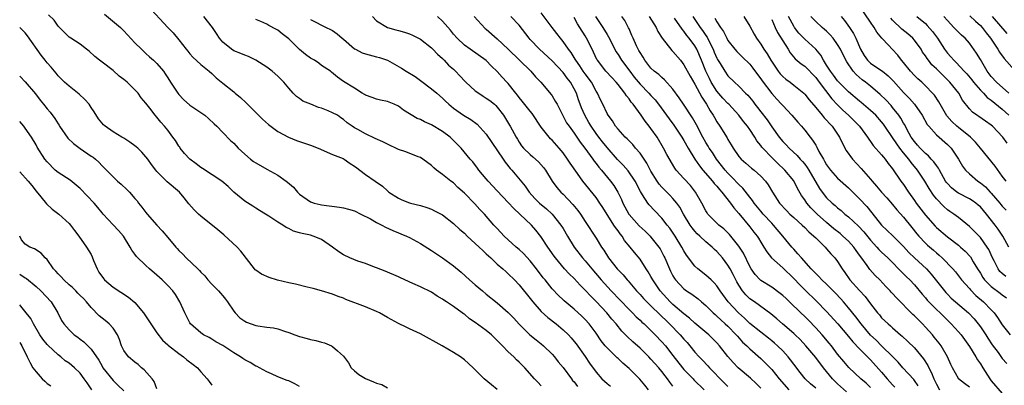
# Model space of a CAD drawing. Units: inches. Extents: x 2664000 to 2667000, y 1554000 to 1557000.
# Drawn here: x 2664000 to 2664179, y 1555092 to 1555158 of the extents above; entities that cross this region are included whole.
import ezdxf

# ---------------------------------------------------------------- set-up
doc = ezdxf.new("R2010")
doc.units = ezdxf.units.IN
doc.header["$MEASUREMENT"] = 0
doc.layers.add('LD26641554_2ft', color=191, linetype='Continuous')

msp = doc.modelspace()

# ---------------------------------------------------------------- linework, layer by layer
at = {"layer": 'LD26641554_2ft'}
for points, elevation in [([(2664023.28, 1555161), (2664027, 1555156.98), (2664027.98, 1555155.98), (2664029, 1555154.7), (2664030.32, 1555153), (2664030.64, 1555152.64), (2664031, 1555152.17), (2664031.55, 1555151.55), (2664033, 1555150.24), (2664034.53, 1555149), (2664035, 1555148.58), (2664035.8, 1555147.8), (2664037, 1555146.83), (2664039, 1555145.26), (2664039.28, 1555145), (2664040.22, 1555144.22), (2664041.26, 1555143.26), (2664041.5, 1555143), (2664043, 1555141.5), (2664043.53, 1555141), (2664044.25, 1555140.25), (2664045.31, 1555139.31), (2664047, 1555138.06), (2664048.98, 1555136.98), (2664050.4, 1555136.4), (2664053, 1555135.53), (2664054.35, 1555135), (2664054.79, 1555134.79), (2664055.47, 1555134.53), (2664057, 1555133.84), (2664058.91, 1555133.09), (2664059.11, 1555133), (2664060.2, 1555132.2), (2664061, 1555131.7), (2664061.39, 1555131.39), (2664061.95, 1555131), (2664063, 1555130.23), (2664064.75, 1555129), (2664066.1, 1555128.1), (2664067, 1555127.21), (2664067.26, 1555127), (2664069, 1555125.91), (2664069.61, 1555125.61), (2664071, 1555125.07), (2664071.21, 1555125), (2664073, 1555124.55), (2664074.17, 1555124.17), (2664075, 1555123.88), (2664075.59, 1555123.59), (2664077, 1555122.84), (2664079, 1555121.31), (2664080.17, 1555120.17), (2664081, 1555119.49), (2664081.51, 1555119), (2664083, 1555117.66), (2664083.7, 1555117), (2664084.34, 1555116.34), (2664085, 1555115.75), (2664085.38, 1555115.38), (2664085.82, 1555115), (2664087, 1555113.9), (2664088.04, 1555113), (2664088.53, 1555112.53), (2664089, 1555112.13), (2664090.13, 1555111), (2664091, 1555110.12), (2664093, 1555107.64), (2664093.48, 1555107), (2664095, 1555105.28), (2664096.19, 1555104.19), (2664097.74, 1555103), (2664099, 1555101.92), (2664099.95, 1555101), (2664100.45, 1555100.45), (2664101, 1555099.81), (2664101.36, 1555099.36), (2664103, 1555097.07), (2664103.82, 1555095.82), (2664105, 1555094.18), (2664106.07, 1555093), (2664107, 1555092.14), (2664107.63, 1555091.63)], 8166), ([(2664179.72, 1555129), (2664179, 1555129.91), (2664177.69, 1555131.69), (2664175, 1555135), (2664174.09, 1555136.09), (2664173.2, 1555137), (2664171, 1555138.74), (2664170.7, 1555139), (2664169.83, 1555139.83), (2664168.91, 1555140.91), (2664167.44, 1555143.44), (2664166.63, 1555144.63), (2664166.31, 1555145), (2664165, 1555146.36), (2664164.33, 1555147), (2664163.62, 1555147.62), (2664163, 1555148.23), (2664162.26, 1555149), (2664161, 1555150.6), (2664160.65, 1555151), (2664159.94, 1555151.94), (2664158.93, 1555153), (2664158.26, 1555153.74), (2664157.04, 1555155.04), (2664156.12, 1555156.12), (2664155.66, 1555157), (2664155, 1555157.93), (2664152.9, 1555161)], 8208), ([(2664095, 1555091.72), (2664094.36, 1555092.36), (2664093.8, 1555093), (2664092.01, 1555095), (2664091, 1555096.01), (2664090.48, 1555096.48), (2664089.99, 1555097), (2664089, 1555097.94), (2664087.96, 1555099), (2664087.48, 1555099.48), (2664087, 1555099.99), (2664086.47, 1555100.47), (2664085.92, 1555101), (2664085, 1555101.77), (2664083, 1555103.24), (2664081.94, 1555103.94), (2664081, 1555104.74), (2664080.84, 1555104.84), (2664080.63, 1555105), (2664079, 1555106.16), (2664077.76, 1555107), (2664077.29, 1555107.29), (2664077, 1555107.52), (2664076.03, 1555108.03), (2664075, 1555108.75), (2664073, 1555109.74), (2664071.62, 1555110.38), (2664069.36, 1555111.36), (2664069, 1555111.54), (2664066.59, 1555112.59), (2664065, 1555113.23), (2664064.66, 1555113.34), (2664063, 1555113.97), (2664061.58, 1555114.42), (2664060.14, 1555115), (2664059, 1555115.55), (2664058.11, 1555116.11), (2664057, 1555116.94), (2664055, 1555118.36), (2664054.54, 1555118.54), (2664053.46, 1555119), (2664053, 1555119.13), (2664051.45, 1555119.45), (2664051, 1555119.6), (2664049.89, 1555119.89), (2664049, 1555120.38), (2664048.56, 1555120.56), (2664047.96, 1555121), (2664047, 1555121.53), (2664045.38, 1555122.62), (2664044.79, 1555123), (2664043.67, 1555123.67), (2664043, 1555124.09), (2664042.45, 1555124.45), (2664041, 1555125.35), (2664039, 1555127), (2664037.99, 1555127.99), (2664036.84, 1555129), (2664033.31, 1555131.31), (2664033, 1555131.49), (2664032.14, 1555132.14), (2664030.98, 1555132.98), (2664030.05, 1555134.05), (2664029.25, 1555135), (2664029.16, 1555135.16), (2664029, 1555135.37), (2664028.38, 1555136.38), (2664027.91, 1555137), (2664027, 1555138.26), (2664026.38, 1555139), (2664025.73, 1555139.73), (2664025, 1555140.64), (2664024.68, 1555141), (2664023.73, 1555142.27), (2664023, 1555143.19), (2664022.15, 1555144.15), (2664021.57, 1555145), (2664021, 1555145.6), (2664019.55, 1555147), (2664019, 1555147.51), (2664018.12, 1555148.12), (2664017, 1555149.14), (2664015, 1555150.65), (2664014.55, 1555151), (2664013.71, 1555151.71), (2664012.65, 1555152.65), (2664012.17, 1555153), (2664011, 1555153.95), (2664009.34, 1555155), (2664009, 1555155.24), (2664008.12, 1555156.12), (2664007, 1555157.22), (2664006.28, 1555158.28), (2664005.27, 1555159.27)], 8162), ([(2664015.42, 1555159.42), (2664018.37, 1555157), (2664018.69, 1555156.69), (2664019, 1555156.36), (2664021, 1555154.19), (2664022.17, 1555153), (2664022.59, 1555152.59), (2664023, 1555152.23), (2664023.63, 1555151.63), (2664024.38, 1555151), (2664025, 1555150.41), (2664026.17, 1555149), (2664026.53, 1555148.53), (2664027, 1555147.82), (2664027.49, 1555147), (2664028.8, 1555145), (2664029, 1555144.77), (2664029.87, 1555143.87), (2664031, 1555142.84), (2664033.74, 1555141), (2664034.41, 1555140.41), (2664035.45, 1555139.45), (2664035.91, 1555139), (2664037, 1555137.84), (2664038.42, 1555136.42), (2664039, 1555135.88), (2664039.79, 1555135), (2664041, 1555133.89), (2664042.06, 1555133), (2664042.59, 1555132.59), (2664043, 1555132.3), (2664045, 1555131.15), (2664047, 1555130.08), (2664048.55, 1555129), (2664048.81, 1555128.81), (2664049.87, 1555127.87), (2664050.62, 1555127), (2664051, 1555126.64), (2664053, 1555125.23), (2664053.16, 1555125.16), (2664053.65, 1555125), (2664054.73, 1555124.73), (2664055, 1555124.67), (2664058.28, 1555124.28), (2664059, 1555124.14), (2664059.91, 1555123.91), (2664061, 1555123.56), (2664062.15, 1555123), (2664063.9, 1555122.1), (2664065, 1555121.47), (2664065.94, 1555121), (2664066.61, 1555120.61), (2664067.99, 1555119.99), (2664069, 1555119.57), (2664069.42, 1555119.42), (2664070.46, 1555119), (2664071, 1555118.74), (2664073, 1555117.63), (2664075, 1555116.34), (2664077, 1555115.02), (2664079, 1555113.6), (2664080.42, 1555112.42), (2664081.96, 1555111), (2664083, 1555110.14), (2664084.32, 1555109), (2664085, 1555108.44), (2664087, 1555106.82), (2664089, 1555105.09), (2664090.02, 1555104.02), (2664091, 1555102.93), (2664092.95, 1555101), (2664094.08, 1555100.08), (2664095, 1555099.37), (2664095.43, 1555099), (2664097, 1555097.47), (2664097.41, 1555097), (2664098.11, 1555096.11), (2664099, 1555095.05), (2664100.5, 1555093), (2664100.72, 1555092.72), (2664101, 1555092.42), (2664101.62, 1555091.62)], 8164), ([(2664114.54, 1555091), (2664113.87, 1555091.87), (2664112.95, 1555092.95), (2664111, 1555094.89), (2664109.87, 1555095.87), (2664109, 1555096.69), (2664108.83, 1555096.83), (2664107, 1555098.61), (2664106.68, 1555099), (2664105.94, 1555099.94), (2664105, 1555101.31), (2664103.73, 1555103), (2664103, 1555103.81), (2664102.4, 1555104.4), (2664101, 1555105.71), (2664099.2, 1555107.2), (2664099, 1555107.4), (2664098.16, 1555108.16), (2664097, 1555109.39), (2664095.71, 1555111), (2664095.38, 1555111.38), (2664094.16, 1555113), (2664093, 1555114.49), (2664091.8, 1555115.8), (2664091, 1555116.54), (2664090.45, 1555117), (2664089, 1555118.29), (2664088.24, 1555119), (2664087, 1555120.36), (2664086.7, 1555120.7), (2664086.4, 1555121), (2664084.66, 1555123), (2664083.84, 1555123.84), (2664082.89, 1555124.89), (2664081, 1555126.78), (2664079.83, 1555127.83), (2664079, 1555128.67), (2664078.56, 1555129), (2664077, 1555130.23), (2664075.94, 1555131), (2664075.42, 1555131.42), (2664075, 1555131.85), (2664073.45, 1555133), (2664073, 1555133.28), (2664072.59, 1555133.41), (2664070.35, 1555134.35), (2664069, 1555134.78), (2664067, 1555135.71), (2664066.14, 1555136.14), (2664064.78, 1555136.78), (2664063, 1555137.6), (2664061.6, 1555138.4), (2664061, 1555138.72), (2664060.56, 1555139), (2664059.64, 1555139.64), (2664059, 1555140.22), (2664058.53, 1555140.53), (2664057.87, 1555141), (2664057, 1555141.46), (2664056.22, 1555141.78), (2664055, 1555142.26), (2664054.42, 1555142.42), (2664053.02, 1555143), (2664051.58, 1555143.58), (2664051, 1555144.03), (2664050.41, 1555144.41), (2664049.82, 1555145), (2664049, 1555145.93), (2664048.09, 1555147), (2664047, 1555148.11), (2664046.02, 1555149), (2664045, 1555149.74), (2664043.04, 1555151.04), (2664041.71, 1555151.71), (2664041, 1555151.91), (2664040.26, 1555152.26), (2664039, 1555152.74), (2664038.58, 1555153), (2664037, 1555154.3), (2664036.41, 1555155), (2664035.85, 1555155.85), (2664035.13, 1555157), (2664033.57, 1555159)], 8168), ([(2664119, 1555091.66), (2664118.41, 1555092.41), (2664118.02, 1555093), (2664117.56, 1555093.56), (2664117, 1555094.31), (2664116.42, 1555095), (2664115, 1555096.6), (2664114.61, 1555097), (2664113, 1555098.58), (2664111.72, 1555099.72), (2664110.69, 1555100.69), (2664109.69, 1555101.69), (2664108.64, 1555103), (2664107.87, 1555103.87), (2664106.94, 1555105), (2664105, 1555107.05), (2664104.02, 1555108.02), (2664103, 1555109.16), (2664102.07, 1555110.07), (2664101, 1555111.24), (2664100.1, 1555112.1), (2664099.26, 1555113), (2664097.59, 1555115), (2664097.34, 1555115.34), (2664096.21, 1555117), (2664094.94, 1555118.94), (2664094.05, 1555120.05), (2664093.23, 1555121), (2664091.13, 1555123), (2664090.01, 1555124.01), (2664089, 1555125.12), (2664087, 1555127.24), (2664085.31, 1555129), (2664085, 1555129.4), (2664083.65, 1555131), (2664083.38, 1555131.38), (2664082.53, 1555132.53), (2664082.07, 1555133), (2664080.44, 1555135), (2664078.42, 1555137), (2664077, 1555138.01), (2664075, 1555139.26), (2664073.77, 1555139.77), (2664073, 1555140.22), (2664072.4, 1555140.4), (2664069.93, 1555141.93), (2664069, 1555142.64), (2664068.22, 1555143), (2664067, 1555143.49), (2664065.74, 1555143.74), (2664065, 1555143.93), (2664064.22, 1555144.22), (2664063, 1555144.65), (2664062.8, 1555144.8), (2664062.4, 1555145), (2664061, 1555145.92), (2664059, 1555147.15), (2664057.9, 1555147.9), (2664056.81, 1555148.81), (2664056.6, 1555149), (2664055, 1555150.08), (2664054.47, 1555150.47), (2664053.68, 1555151), (2664053, 1555151.39), (2664052.05, 1555152.05), (2664050.98, 1555152.98), (2664049, 1555154.88), (2664047.8, 1555155.8), (2664047, 1555156.49), (2664046.66, 1555156.66), (2664045.36, 1555157.36), (2664045, 1555157.6), (2664043.91, 1555158.09), (2664043, 1555158.43)], 8170), ([(2664053, 1555158.43), (2664053.97, 1555157.97), (2664055, 1555157.4), (2664055.83, 1555157), (2664056.63, 1555156.63), (2664057, 1555156.43), (2664057.82, 1555155.82), (2664058.76, 1555155), (2664059, 1555154.83), (2664061, 1555153.11), (2664061.18, 1555153), (2664062.38, 1555152.38), (2664063, 1555152.15), (2664065, 1555151.63), (2664065.53, 1555151.53), (2664067.03, 1555151.03), (2664069.57, 1555149.57), (2664070.39, 1555149), (2664072.02, 1555148.02), (2664073, 1555147.34), (2664075, 1555145.82), (2664076, 1555145), (2664077, 1555144.1), (2664077.55, 1555143.55), (2664078.17, 1555143), (2664079, 1555142.31), (2664080.82, 1555141), (2664082.21, 1555140.21), (2664083.34, 1555139.34), (2664085, 1555137.52), (2664088.07, 1555133), (2664088.42, 1555132.42), (2664089.32, 1555131.32), (2664089.65, 1555131), (2664092.06, 1555128.06), (2664092.78, 1555127), (2664093.85, 1555125.85), (2664094.67, 1555125), (2664095.94, 1555123.94), (2664096.98, 1555123), (2664098.6, 1555121), (2664099, 1555120.34), (2664099.77, 1555119), (2664101.02, 1555117), (2664102.53, 1555115), (2664103, 1555114.46), (2664104.2, 1555113), (2664105.94, 1555111), (2664107.76, 1555109), (2664111, 1555105.63), (2664111.65, 1555105), (2664112.31, 1555104.31), (2664113, 1555103.68), (2664113.34, 1555103.34), (2664113.74, 1555103), (2664115, 1555101.79), (2664115.79, 1555101), (2664117, 1555099.72), (2664117.62, 1555099), (2664119, 1555097.27), (2664120.72, 1555095), (2664121, 1555094.67), (2664122.66, 1555093), (2664122.82, 1555092.82), (2664124.66, 1555091)], 8172), ([(2664064.25, 1555159), (2664065, 1555158.21), (2664066.98, 1555156.98), (2664068.54, 1555156.54), (2664069, 1555156.43), (2664070.12, 1555156.12), (2664071, 1555155.84), (2664071.57, 1555155.57), (2664073, 1555154.84), (2664075, 1555153.28), (2664075.28, 1555153), (2664076.1, 1555152.1), (2664077, 1555151.32), (2664077.33, 1555151), (2664078.13, 1555150.13), (2664079, 1555149.37), (2664079.4, 1555149), (2664080.19, 1555148.19), (2664081.16, 1555147.16), (2664081.3, 1555147), (2664083, 1555145.46), (2664083.62, 1555145), (2664084.44, 1555144.44), (2664085, 1555144.11), (2664085.67, 1555143.67), (2664086.48, 1555143), (2664086.75, 1555142.75), (2664087, 1555142.47), (2664088.15, 1555141), (2664089.2, 1555139.2), (2664089.34, 1555139), (2664090.42, 1555137), (2664090.66, 1555136.66), (2664091, 1555136.07), (2664091.44, 1555135.44), (2664091.78, 1555135), (2664093, 1555133.83), (2664093.45, 1555133.45), (2664094.52, 1555132.52), (2664095.45, 1555131.45), (2664095.77, 1555131), (2664097, 1555129), (2664097.86, 1555127.86), (2664098.6, 1555127), (2664099, 1555126.62), (2664100.77, 1555124.77), (2664101.66, 1555123.66), (2664102.13, 1555123), (2664103, 1555121.63), (2664105, 1555118.6), (2664106, 1555117), (2664106.42, 1555116.42), (2664107.28, 1555115), (2664108.86, 1555113), (2664109.92, 1555111.92), (2664110.68, 1555111), (2664110.84, 1555110.84), (2664112.39, 1555109), (2664113, 1555108.36), (2664113.64, 1555107.64), (2664114.26, 1555107), (2664115, 1555106.31), (2664116.67, 1555104.66), (2664117, 1555104.36), (2664117.68, 1555103.68), (2664118.39, 1555103), (2664120.32, 1555101), (2664121, 1555100.2), (2664121.58, 1555099.58), (2664122.1, 1555099), (2664123, 1555097.87), (2664123.79, 1555097), (2664124.4, 1555096.4), (2664125.37, 1555095.37), (2664125.68, 1555095), (2664126.35, 1555094.35), (2664127.58, 1555093), (2664129, 1555091.59)], 8174), ([(2664135, 1555091.32), (2664134.15, 1555092.15), (2664133.11, 1555093.11), (2664130.88, 1555095), (2664129.96, 1555095.96), (2664129, 1555097.08), (2664127.47, 1555099), (2664127, 1555099.53), (2664126.27, 1555100.27), (2664125.51, 1555101), (2664123, 1555103.12), (2664122.02, 1555104.02), (2664121, 1555104.81), (2664119, 1555106.52), (2664118.51, 1555107), (2664116.7, 1555109), (2664115.33, 1555111), (2664115, 1555111.64), (2664114.5, 1555112.5), (2664114.15, 1555113), (2664113, 1555114.79), (2664112, 1555116), (2664111.22, 1555117), (2664110.2, 1555118.2), (2664109.72, 1555119), (2664109.37, 1555119.37), (2664109, 1555119.92), (2664108.53, 1555120.53), (2664108.25, 1555121), (2664106.22, 1555124.22), (2664105.7, 1555125), (2664105, 1555126), (2664102.59, 1555129), (2664101.62, 1555130.38), (2664100.26, 1555132.26), (2664099.82, 1555133), (2664099, 1555134.13), (2664098.29, 1555135), (2664097, 1555136.44), (2664096.7, 1555136.7), (2664096.44, 1555137), (2664095, 1555138.84), (2664093.34, 1555141.34), (2664093, 1555141.73), (2664091.56, 1555143.56), (2664091, 1555144.24), (2664090.67, 1555144.67), (2664090.39, 1555145), (2664089, 1555146.78), (2664088.76, 1555147), (2664087.9, 1555147.9), (2664087, 1555148.95), (2664085.92, 1555149.92), (2664085, 1555150.96), (2664082.04, 1555153), (2664081, 1555153.77), (2664079.67, 1555155), (2664079, 1555155.77), (2664078.46, 1555156.46), (2664077, 1555158.1), (2664076.11, 1555159)], 8176), ([(2664082.78, 1555159), (2664084.81, 1555156.81), (2664085, 1555156.67), (2664087, 1555154.9), (2664089, 1555153.02), (2664093.13, 1555149), (2664093.99, 1555147.99), (2664094.91, 1555147), (2664096.79, 1555144.79), (2664097, 1555144.5), (2664097.57, 1555143.57), (2664097.89, 1555143), (2664099.64, 1555139.64), (2664100.07, 1555139), (2664101, 1555137.75), (2664102.11, 1555136.11), (2664102.97, 1555135), (2664104.42, 1555133), (2664104.65, 1555132.65), (2664105, 1555132.21), (2664105.51, 1555131.51), (2664105.96, 1555131), (2664107.63, 1555129), (2664108.22, 1555128.21), (2664108.96, 1555127), (2664109.63, 1555125.63), (2664109.89, 1555125), (2664110.94, 1555123), (2664111, 1555122.91), (2664112.85, 1555120.85), (2664113.91, 1555119.91), (2664114.83, 1555119), (2664115, 1555118.81), (2664116.45, 1555117), (2664116.66, 1555116.66), (2664117.36, 1555115.36), (2664117.53, 1555115), (2664118.36, 1555113), (2664118.57, 1555112.57), (2664119, 1555111.74), (2664119.27, 1555111.27), (2664119.47, 1555111), (2664121, 1555109.36), (2664121.49, 1555109), (2664122.42, 1555108.42), (2664123.57, 1555107.57), (2664124.22, 1555107), (2664125, 1555106.35), (2664126.34, 1555105), (2664126.69, 1555104.69), (2664127, 1555104.43), (2664127.72, 1555103.72), (2664128.53, 1555103), (2664129, 1555102.56), (2664130.52, 1555101), (2664130.74, 1555100.74), (2664131.7, 1555099.7), (2664132.48, 1555099), (2664133, 1555098.48), (2664135, 1555096.7), (2664135.87, 1555095.87), (2664137, 1555094.68), (2664138.37, 1555093), (2664140.14, 1555091)], 8178), ([(2664145, 1555091.31), (2664144.08, 1555092.08), (2664143.09, 1555093), (2664142.16, 1555094.16), (2664141, 1555095.66), (2664140.43, 1555096.44), (2664139.97, 1555097), (2664139, 1555098.07), (2664138.07, 1555099), (2664137.51, 1555099.51), (2664137, 1555099.92), (2664136.4, 1555100.4), (2664135, 1555101.48), (2664133, 1555103.09), (2664132.03, 1555104.03), (2664130.93, 1555105), (2664129.08, 1555107), (2664127.62, 1555109), (2664127, 1555109.92), (2664126.5, 1555110.5), (2664125.94, 1555111), (2664125.47, 1555111.47), (2664125, 1555111.87), (2664123.53, 1555113), (2664123, 1555113.5), (2664121.49, 1555115.49), (2664121, 1555116.3), (2664120.64, 1555117), (2664119.39, 1555119), (2664118.42, 1555120.42), (2664117.96, 1555121), (2664117, 1555122.27), (2664115.64, 1555123.64), (2664114.68, 1555124.68), (2664114.43, 1555125), (2664113.47, 1555126.53), (2664113.09, 1555127.09), (2664112.12, 1555129), (2664110.87, 1555130.87), (2664109.92, 1555131.92), (2664108.93, 1555132.93), (2664107, 1555135.09), (2664106.15, 1555136.15), (2664105.5, 1555137), (2664105, 1555137.68), (2664104.1, 1555139), (2664103.7, 1555139.7), (2664102.93, 1555141), (2664102.35, 1555142.35), (2664102.09, 1555143), (2664101.82, 1555143.82), (2664101.41, 1555145), (2664101, 1555145.82), (2664100.33, 1555147), (2664099.73, 1555147.73), (2664099, 1555148.77), (2664097, 1555150.9), (2664094.7, 1555153), (2664093, 1555154.81), (2664092.83, 1555155), (2664091, 1555157.38), (2664089.49, 1555159)], 8180), ([(2664150.64, 1555090.64), (2664149, 1555092.09), (2664148.53, 1555092.53), (2664148.06, 1555093), (2664146.4, 1555095), (2664145, 1555096.85), (2664143.23, 1555099), (2664142.15, 1555100.15), (2664141.29, 1555101), (2664141, 1555101.27), (2664138.93, 1555103), (2664137.9, 1555103.9), (2664136.81, 1555104.81), (2664133.83, 1555107), (2664133, 1555107.59), (2664132.28, 1555108.28), (2664131.69, 1555109), (2664131, 1555110.04), (2664130.65, 1555110.65), (2664129.98, 1555111.98), (2664129.42, 1555113), (2664129, 1555113.71), (2664128, 1555115), (2664127, 1555116.17), (2664126.56, 1555116.56), (2664126.13, 1555117), (2664125, 1555117.94), (2664123.89, 1555119), (2664123.42, 1555119.42), (2664123, 1555119.86), (2664122.48, 1555120.48), (2664122.12, 1555121), (2664120.9, 1555123), (2664120.24, 1555124.24), (2664119.71, 1555125), (2664119, 1555125.86), (2664118.45, 1555126.45), (2664117, 1555127.88), (2664116.47, 1555128.47), (2664116.12, 1555129), (2664115, 1555130.84), (2664114.26, 1555132.26), (2664113.74, 1555133), (2664113, 1555134.11), (2664112.2, 1555135), (2664111.67, 1555135.67), (2664111, 1555136.31), (2664110.68, 1555136.68), (2664110.32, 1555137), (2664109, 1555138.44), (2664108.55, 1555139), (2664107.97, 1555139.97), (2664107.18, 1555141), (2664107, 1555141.31), (2664106.2, 1555143), (2664105.8, 1555143.8), (2664105.27, 1555145), (2664105, 1555145.4), (2664104.14, 1555147), (2664103, 1555148.53), (2664102.66, 1555149), (2664102.01, 1555150.01), (2664101.28, 1555151), (2664101.19, 1555151.19), (2664100.43, 1555152.43), (2664099.98, 1555153), (2664099, 1555154.42), (2664098.52, 1555155), (2664097.87, 1555155.87), (2664096.99, 1555157), (2664095, 1555159.66)], 8182), ([(2664155, 1555091.42), (2664154.18, 1555092.18), (2664153.22, 1555093), (2664151.04, 1555095.04), (2664150.12, 1555096.12), (2664149, 1555097.51), (2664147.86, 1555099), (2664147.48, 1555099.48), (2664146.18, 1555101), (2664145, 1555102.3), (2664143.68, 1555103.68), (2664143, 1555104.36), (2664142.32, 1555105), (2664140.24, 1555107), (2664139.6, 1555107.6), (2664139, 1555108.19), (2664138.56, 1555108.56), (2664137, 1555109.67), (2664135, 1555110.87), (2664134.86, 1555111), (2664133.97, 1555111.97), (2664133.26, 1555113), (2664133, 1555113.45), (2664131.85, 1555115.85), (2664131.13, 1555117), (2664131, 1555117.18), (2664129.29, 1555119.29), (2664128.28, 1555120.28), (2664127.37, 1555121), (2664125.38, 1555123), (2664125.22, 1555123.22), (2664125, 1555123.59), (2664124.27, 1555125), (2664123.12, 1555127), (2664122.17, 1555128.17), (2664121, 1555129.49), (2664119.61, 1555131), (2664119.34, 1555131.34), (2664117.87, 1555133.87), (2664117.29, 1555135), (2664116.1, 1555137), (2664115, 1555138.59), (2664114.69, 1555139), (2664113.94, 1555139.94), (2664113.24, 1555141), (2664111.75, 1555143), (2664111.39, 1555143.39), (2664111, 1555143.99), (2664110.53, 1555144.53), (2664110.26, 1555145), (2664109, 1555146.59), (2664108.65, 1555147), (2664107.84, 1555147.84), (2664106.8, 1555149), (2664105.26, 1555151), (2664105.16, 1555151.16), (2664104.51, 1555152.51), (2664104.26, 1555153), (2664103.28, 1555155), (2664103, 1555155.48), (2664102.06, 1555157), (2664101.64, 1555157.64), (2664101, 1555158.77)], 8184), ([(2664104.92, 1555159), (2664106.25, 1555157), (2664107, 1555155.72), (2664107.28, 1555155.28), (2664108.4, 1555153), (2664108.61, 1555152.61), (2664109, 1555152.04), (2664109.64, 1555151), (2664111.13, 1555149), (2664111.95, 1555147.95), (2664113, 1555146.66), (2664114.63, 1555145), (2664115, 1555144.57), (2664115.77, 1555143.77), (2664116.36, 1555143), (2664118.31, 1555140.31), (2664119.17, 1555139.17), (2664120.63, 1555137), (2664121, 1555136.4), (2664121.78, 1555135), (2664123, 1555133.01), (2664123.81, 1555131.81), (2664124.47, 1555131), (2664126.19, 1555129), (2664126.54, 1555128.54), (2664127, 1555128.05), (2664127.47, 1555127.47), (2664127.92, 1555127), (2664129.51, 1555125), (2664130.11, 1555124.11), (2664131, 1555123.11), (2664133, 1555120.68), (2664133.73, 1555119.73), (2664134.32, 1555119), (2664134.59, 1555118.59), (2664135, 1555117.9), (2664135.58, 1555117), (2664136.1, 1555116.1), (2664136.97, 1555115), (2664139, 1555113.19), (2664141, 1555111.27), (2664142.09, 1555110.09), (2664143, 1555109.19), (2664145.15, 1555107.15), (2664147, 1555105.24), (2664149.02, 1555103.02), (2664151, 1555100.69), (2664151.74, 1555099.74), (2664153, 1555098.44), (2664155, 1555096.44), (2664157, 1555094.23), (2664158.05, 1555093), (2664159, 1555091.92), (2664159.45, 1555091.45)], 8186), ([(2664163.7, 1555091.7), (2664163, 1555092.71), (2664162.87, 1555092.87), (2664160.89, 1555095), (2664160.01, 1555096.01), (2664159.07, 1555097), (2664157.02, 1555099.02), (2664156.01, 1555100.01), (2664154.97, 1555100.97), (2664153.27, 1555103), (2664152.3, 1555104.3), (2664151, 1555105.93), (2664150.07, 1555107), (2664149.57, 1555107.57), (2664148.59, 1555108.59), (2664147, 1555110.21), (2664146.14, 1555111), (2664145.6, 1555111.6), (2664145, 1555112.15), (2664144.59, 1555112.59), (2664144.19, 1555113), (2664142.4, 1555115), (2664141.78, 1555115.78), (2664141, 1555116.59), (2664140.63, 1555117), (2664139, 1555119), (2664137.34, 1555121), (2664137, 1555121.34), (2664135.44, 1555123), (2664135, 1555123.51), (2664133.78, 1555125), (2664133.48, 1555125.48), (2664133, 1555126.05), (2664131.72, 1555127.72), (2664131, 1555128.38), (2664129.74, 1555129.74), (2664129, 1555130.45), (2664128.5, 1555131), (2664126.94, 1555133), (2664126.18, 1555134.18), (2664125.61, 1555135), (2664125.39, 1555135.39), (2664125, 1555136.03), (2664124.46, 1555137), (2664123.27, 1555139.27), (2664122.54, 1555140.54), (2664120.9, 1555143), (2664120.15, 1555144.15), (2664119, 1555145.73), (2664117.47, 1555147.47), (2664117, 1555147.85), (2664116.42, 1555148.42), (2664115.6, 1555149), (2664115, 1555149.57), (2664113.87, 1555151), (2664113.56, 1555151.56), (2664113, 1555152.41), (2664112.81, 1555152.81), (2664112.68, 1555153), (2664112.37, 1555153.63), (2664111.76, 1555155), (2664111.54, 1555155.54), (2664111, 1555156.74), (2664110.93, 1555156.93), (2664110.24, 1555158.24), (2664109.71, 1555159)], 8188), ([(2664114.68, 1555159), (2664115.92, 1555157), (2664116.26, 1555156.26), (2664117.03, 1555155.03), (2664118.81, 1555152.81), (2664119, 1555152.63), (2664120.37, 1555151), (2664121, 1555150.17), (2664122.11, 1555148.11), (2664123, 1555146.65), (2664124.26, 1555144.26), (2664125.11, 1555143), (2664125.78, 1555141.78), (2664126.32, 1555141), (2664126.56, 1555140.56), (2664127, 1555139.82), (2664127.56, 1555139), (2664128.86, 1555136.86), (2664129, 1555136.59), (2664129.61, 1555135.61), (2664129.95, 1555135), (2664131, 1555133.5), (2664131.45, 1555133), (2664132.29, 1555132.29), (2664133.34, 1555131.34), (2664133.77, 1555131), (2664135, 1555129.88), (2664135.84, 1555129), (2664136.35, 1555128.35), (2664137.16, 1555127), (2664138.43, 1555125), (2664139.66, 1555123.66), (2664140.3, 1555123), (2664141, 1555122.36), (2664142.57, 1555121), (2664143, 1555120.58), (2664143.76, 1555119.76), (2664144.68, 1555119), (2664145, 1555118.66), (2664146.71, 1555117), (2664147, 1555116.69), (2664147.77, 1555115.77), (2664148.5, 1555115), (2664149, 1555114.33), (2664149.82, 1555113), (2664150.33, 1555112.33), (2664151.24, 1555111), (2664153, 1555109.06), (2664154, 1555108), (2664155, 1555106.64), (2664156.28, 1555105), (2664156.62, 1555104.62), (2664157, 1555104.13), (2664158.18, 1555103), (2664158.64, 1555102.64), (2664159, 1555102.29), (2664160.48, 1555101), (2664160.78, 1555100.78), (2664161.81, 1555099.81), (2664163, 1555098.61), (2664164.65, 1555096.65), (2664165.44, 1555095.44), (2664165.61, 1555095), (2664166.11, 1555094.11), (2664166.51, 1555093), (2664167, 1555092), (2664167.55, 1555091)], 8190), ([(2664173, 1555091.46), (2664172.12, 1555092.12), (2664171.04, 1555093), (2664171, 1555093.06), (2664169.91, 1555095), (2664169.6, 1555095.59), (2664169.01, 1555097), (2664167.87, 1555099), (2664167.5, 1555099.5), (2664166.61, 1555100.61), (2664166.27, 1555101), (2664165, 1555102.41), (2664164.44, 1555103), (2664163.71, 1555103.71), (2664163, 1555104.45), (2664162.71, 1555104.71), (2664159.74, 1555107.74), (2664159, 1555108.56), (2664158.78, 1555108.78), (2664158.59, 1555109), (2664157.8, 1555109.8), (2664156.68, 1555111), (2664155.83, 1555111.83), (2664154.88, 1555112.88), (2664154.36, 1555113.64), (2664153.21, 1555115.21), (2664153, 1555115.53), (2664152.38, 1555116.38), (2664151.97, 1555117), (2664151, 1555118.05), (2664149.96, 1555119), (2664149.44, 1555119.44), (2664148.31, 1555120.31), (2664147, 1555121.45), (2664145.3, 1555123), (2664144.14, 1555124.14), (2664143.38, 1555125), (2664143, 1555125.58), (2664142.4, 1555126.4), (2664141.68, 1555127.68), (2664141, 1555129.02), (2664139.4, 1555131), (2664139.2, 1555131.2), (2664138.15, 1555132.15), (2664137, 1555133.29), (2664135.36, 1555135), (2664135.2, 1555135.2), (2664135, 1555135.51), (2664134.31, 1555136.31), (2664133.91, 1555137), (2664133, 1555138.4), (2664132.58, 1555139), (2664131.85, 1555139.86), (2664131.01, 1555141), (2664129.17, 1555143), (2664129, 1555143.15), (2664128.11, 1555144.11), (2664127, 1555145.4), (2664125.99, 1555147), (2664125.66, 1555147.66), (2664125.01, 1555149), (2664124.19, 1555151), (2664123.35, 1555153), (2664123, 1555153.61), (2664121.97, 1555155), (2664121.52, 1555155.52), (2664121, 1555156.29), (2664120.65, 1555156.65), (2664119.31, 1555158.69)], 8192), ([(2664122.65, 1555159), (2664123.98, 1555157), (2664124.41, 1555156.41), (2664125, 1555155.49), (2664125.21, 1555155.21), (2664125.6, 1555154.4), (2664126.32, 1555153), (2664126.51, 1555152.51), (2664127, 1555151.39), (2664127.14, 1555151.14), (2664127.61, 1555150.39), (2664128.44, 1555149), (2664129, 1555148.18), (2664130.2, 1555147), (2664131, 1555146.3), (2664132.24, 1555145), (2664132.63, 1555144.63), (2664133.53, 1555143.53), (2664133.91, 1555143), (2664134.4, 1555142.4), (2664135, 1555141.62), (2664136.15, 1555140.15), (2664137, 1555138.86), (2664138.37, 1555137), (2664139, 1555136.24), (2664139.62, 1555135.62), (2664140.17, 1555135), (2664141.64, 1555133.64), (2664142.2, 1555133), (2664142.6, 1555132.6), (2664143, 1555132.11), (2664143.48, 1555131.48), (2664143.77, 1555131), (2664145.68, 1555127.68), (2664146.16, 1555127), (2664147, 1555125.95), (2664147.99, 1555125), (2664148.54, 1555124.54), (2664149, 1555124.11), (2664149.63, 1555123.63), (2664150.34, 1555123), (2664151, 1555122.48), (2664152.81, 1555120.81), (2664153.78, 1555119.78), (2664155, 1555118.26), (2664156.15, 1555117), (2664156.53, 1555116.53), (2664157, 1555116.05), (2664158.12, 1555115), (2664161, 1555112.14), (2664161.56, 1555111.56), (2664162.16, 1555111), (2664163, 1555110.1), (2664164.4, 1555108.4), (2664165, 1555107.75), (2664165.33, 1555107.33), (2664165.64, 1555107), (2664167, 1555105.62), (2664167.65, 1555105), (2664168.32, 1555104.32), (2664169.71, 1555103), (2664171, 1555101.58), (2664171.49, 1555101), (2664173, 1555098.89), (2664174.19, 1555097), (2664174.48, 1555096.48), (2664175, 1555095.74), (2664175.46, 1555095), (2664176.73, 1555093), (2664176.84, 1555092.84), (2664177, 1555092.63), (2664179, 1555090.3)], 8194), ([(2664126.65, 1555158.65), (2664127, 1555158.01), (2664127.68, 1555157), (2664128.24, 1555156.24), (2664128.79, 1555155), (2664129, 1555154.62), (2664130.26, 1555153), (2664130.61, 1555152.61), (2664131.64, 1555151.64), (2664133, 1555150.27), (2664133.57, 1555149.57), (2664134.4, 1555148.4), (2664135, 1555147.64), (2664135.26, 1555147.26), (2664137, 1555144.98), (2664137.92, 1555143.92), (2664138.78, 1555143), (2664139, 1555142.74), (2664140.64, 1555141), (2664141.74, 1555139.74), (2664142.4, 1555139), (2664143, 1555138.28), (2664143.98, 1555137), (2664144.45, 1555136.45), (2664145, 1555135.52), (2664145.21, 1555135.21), (2664145.59, 1555134.41), (2664146.4, 1555133), (2664146.63, 1555132.63), (2664147, 1555131.96), (2664147.69, 1555131), (2664149, 1555129.51), (2664151, 1555127.76), (2664153, 1555125.8), (2664154.35, 1555124.35), (2664155.25, 1555123.25), (2664157, 1555120.99), (2664158.03, 1555120.03), (2664159.05, 1555119.05), (2664161, 1555117.1), (2664162, 1555116), (2664163, 1555115.03), (2664165.19, 1555113), (2664166.05, 1555112.05), (2664168.44, 1555109), (2664168.7, 1555108.7), (2664169, 1555108.39), (2664169.71, 1555107.71), (2664170.49, 1555107), (2664172.84, 1555105), (2664173.89, 1555103.89), (2664174.62, 1555103), (2664175, 1555102.47), (2664175.99, 1555101), (2664176.37, 1555100.37), (2664177.17, 1555099.17), (2664178.22, 1555097.78), (2664179, 1555096.71), (2664179.8, 1555095.8)], 8196), ([(2664131.93, 1555159), (2664133, 1555157.21), (2664133.77, 1555155.77), (2664134.21, 1555155), (2664135, 1555153.91), (2664135.58, 1555153), (2664136.18, 1555152.18), (2664136.84, 1555151), (2664138.18, 1555149), (2664138.54, 1555148.54), (2664139, 1555148.06), (2664139.58, 1555147.58), (2664140.36, 1555147), (2664141, 1555146.49), (2664142.83, 1555145), (2664143, 1555144.83), (2664143.79, 1555143.79), (2664145, 1555142.41), (2664146.19, 1555141), (2664146.55, 1555140.55), (2664147, 1555140.08), (2664147.49, 1555139.49), (2664147.98, 1555139), (2664149.36, 1555137), (2664149.87, 1555135.87), (2664150.58, 1555134.58), (2664151.69, 1555133), (2664153.31, 1555131.31), (2664155, 1555129.35), (2664155.28, 1555129), (2664156.1, 1555128.1), (2664157.02, 1555127), (2664157.96, 1555125.96), (2664159, 1555124.75), (2664159.77, 1555123.77), (2664161, 1555122.42), (2664162.53, 1555120.53), (2664163.41, 1555119.41), (2664163.78, 1555119), (2664165, 1555117.69), (2664165.35, 1555117.35), (2664166.44, 1555116.44), (2664167, 1555115.93), (2664167.51, 1555115.51), (2664168.05, 1555115), (2664169.97, 1555113), (2664170.45, 1555112.45), (2664171, 1555111.77), (2664171.59, 1555111), (2664173, 1555109.43), (2664173.19, 1555109.19), (2664174.19, 1555108.19), (2664175.6, 1555107), (2664177, 1555105.55), (2664177.49, 1555105), (2664178.14, 1555104.14), (2664179, 1555102.8), (2664180.46, 1555101)], 8198), ([(2664137, 1555158.4), (2664137.65, 1555157), (2664138.06, 1555156.06), (2664139, 1555154.54), (2664140, 1555153), (2664140.37, 1555152.37), (2664141.29, 1555151.29), (2664142.36, 1555150.36), (2664143, 1555149.92), (2664145, 1555147.88), (2664145.65, 1555147), (2664147.96, 1555143.96), (2664149, 1555142.88), (2664149.94, 1555141.94), (2664151.01, 1555141), (2664152.98, 1555139), (2664154.46, 1555137), (2664154.66, 1555136.66), (2664155, 1555136.23), (2664155.49, 1555135.49), (2664157, 1555133.77), (2664157.33, 1555133.33), (2664157.63, 1555133), (2664158.21, 1555132.21), (2664159, 1555131.23), (2664160.52, 1555129), (2664161, 1555128.37), (2664161.92, 1555127), (2664163, 1555125.49), (2664163.33, 1555125), (2664165, 1555122.78), (2664166.78, 1555120.78), (2664167, 1555120.57), (2664169, 1555118.86), (2664171, 1555117.32), (2664171.39, 1555117), (2664172.23, 1555116.23), (2664173.19, 1555115.19), (2664173.72, 1555114.28), (2664174.5, 1555113), (2664175, 1555112.22), (2664175.45, 1555111.45), (2664175.78, 1555111), (2664177, 1555109.8), (2664178.62, 1555108.62), (2664179, 1555108.3), (2664179.77, 1555107.77)], 8200), ([(2664179.62, 1555111.62), (2664179, 1555112.15), (2664178.56, 1555112.56), (2664178.23, 1555113), (2664177.5, 1555114.5), (2664177.24, 1555115), (2664176.54, 1555116.54), (2664176.26, 1555117), (2664175, 1555118.72), (2664173.88, 1555119.88), (2664173, 1555120.71), (2664171, 1555122.35), (2664170.16, 1555123), (2664169.46, 1555123.46), (2664169, 1555123.79), (2664168.36, 1555124.36), (2664167, 1555125.75), (2664166.44, 1555126.44), (2664165.66, 1555127.66), (2664164.91, 1555129), (2664163.57, 1555131), (2664162.37, 1555132.37), (2664161.95, 1555133), (2664161, 1555134.15), (2664160.32, 1555135), (2664159.76, 1555135.76), (2664159, 1555136.93), (2664157.59, 1555139), (2664157.35, 1555139.35), (2664157, 1555139.78), (2664155.93, 1555141), (2664155, 1555141.87), (2664153.31, 1555143.31), (2664153, 1555143.55), (2664151, 1555145.23), (2664149.22, 1555147), (2664149, 1555147.25), (2664148.27, 1555148.27), (2664147.68, 1555149), (2664147, 1555150.11), (2664146.43, 1555151), (2664145.92, 1555151.92), (2664145, 1555153), (2664143, 1555154.85), (2664141.96, 1555155.96), (2664141.13, 1555157), (2664141, 1555157.19), (2664140.06, 1555159)], 8202), ([(2664180.21, 1555117), (2664179.08, 1555119), (2664178.24, 1555120.24), (2664177.68, 1555121), (2664176.12, 1555123), (2664175, 1555124.3), (2664174.63, 1555124.63), (2664174.17, 1555125), (2664173.48, 1555125.48), (2664173, 1555125.77), (2664171, 1555126.79), (2664170.7, 1555127), (2664169.75, 1555127.75), (2664169, 1555128.55), (2664168.8, 1555128.8), (2664168.67, 1555129), (2664167.54, 1555131), (2664167.37, 1555131.37), (2664167, 1555131.82), (2664166.53, 1555132.53), (2664166.07, 1555133), (2664165.58, 1555133.58), (2664165, 1555134.01), (2664164.03, 1555135), (2664163.57, 1555135.57), (2664163, 1555136.19), (2664162.42, 1555137), (2664161.69, 1555138.31), (2664161.22, 1555139.22), (2664161, 1555139.57), (2664160.49, 1555140.49), (2664160.13, 1555141), (2664159, 1555142.43), (2664158.74, 1555142.74), (2664157.77, 1555143.78), (2664156.76, 1555144.76), (2664155, 1555146.28), (2664154.09, 1555147), (2664153.46, 1555147.46), (2664152.39, 1555148.39), (2664151.84, 1555149), (2664150.69, 1555150.69), (2664149.99, 1555151.99), (2664149.52, 1555153), (2664149, 1555153.87), (2664148.17, 1555155), (2664147.63, 1555155.63), (2664147, 1555156.28), (2664146.63, 1555156.63), (2664146.19, 1555157), (2664145, 1555158.09), (2664144.1, 1555159)], 8204), ([(2664149.62, 1555159), (2664150.25, 1555158.25), (2664151.17, 1555157), (2664151.9, 1555155.9), (2664152.32, 1555155), (2664153.15, 1555153), (2664153.85, 1555151.85), (2664154.44, 1555151), (2664155, 1555150.46), (2664157.08, 1555149.08), (2664157.17, 1555149), (2664158.19, 1555148.19), (2664159.17, 1555147.17), (2664161, 1555145.15), (2664162.07, 1555144.07), (2664162.99, 1555143), (2664164.4, 1555141), (2664165.33, 1555139.33), (2664165.59, 1555139), (2664167, 1555137.42), (2664169, 1555135.68), (2664169.67, 1555135), (2664170.99, 1555133), (2664171.72, 1555131.72), (2664172.3, 1555131), (2664173, 1555130.32), (2664174.54, 1555129), (2664175, 1555128.71), (2664175.93, 1555127.93), (2664176.8, 1555127), (2664177, 1555126.8), (2664178.52, 1555125), (2664178.73, 1555124.73), (2664179, 1555124.42), (2664179.72, 1555123.72)], 8206), ([(2664179.88, 1555135.88), (2664179.08, 1555137), (2664177.23, 1555139), (2664177, 1555139.2), (2664175.94, 1555139.94), (2664174.75, 1555140.75), (2664174.36, 1555141), (2664173.56, 1555141.56), (2664173, 1555142.19), (2664171.76, 1555143.76), (2664171.06, 1555145), (2664169.46, 1555147), (2664169, 1555147.47), (2664168.21, 1555148.21), (2664167, 1555149.45), (2664166.19, 1555150.19), (2664165.53, 1555151), (2664165.3, 1555151.3), (2664165, 1555151.79), (2664164.49, 1555152.49), (2664164.2, 1555153), (2664163, 1555154.68), (2664162.72, 1555155), (2664161.8, 1555155.8), (2664160.69, 1555156.69), (2664159, 1555158.33), (2664158.67, 1555158.67)], 8210), ([(2664163.4, 1555159), (2664165, 1555157.67), (2664165.33, 1555157.33), (2664166.26, 1555156.26), (2664167.17, 1555155), (2664168.46, 1555153), (2664169, 1555152.3), (2664169.63, 1555151.63), (2664170.16, 1555151), (2664170.6, 1555150.6), (2664172.08, 1555149), (2664172.53, 1555148.53), (2664173.43, 1555147.43), (2664173.74, 1555147), (2664175, 1555145.56), (2664175.55, 1555145), (2664176.25, 1555144.25), (2664177, 1555143.72), (2664179, 1555142.09), (2664180.21, 1555141)], 8212), ([(2664180.19, 1555145), (2664177.92, 1555147), (2664177, 1555148.03), (2664176.27, 1555149), (2664175, 1555151.17), (2664174.3, 1555152.3), (2664173, 1555154.09), (2664172.21, 1555155), (2664171.57, 1555155.57), (2664171, 1555156.13), (2664170.57, 1555156.57), (2664170.19, 1555157), (2664169, 1555158.24), (2664168.36, 1555159)], 8214), ([(2664173.07, 1555159.07), (2664174.1, 1555158.1), (2664175, 1555157.35), (2664175.32, 1555157), (2664176.03, 1555156.03), (2664176.83, 1555155), (2664178.17, 1555153), (2664178.48, 1555152.48), (2664179.31, 1555151.32), (2664181.23, 1555149.23)], 8216), ([(2664179.88, 1555155.88), (2664177.24, 1555159)], 8218), ([(2664087, 1555091.04), (2664085.92, 1555091.92), (2664084.64, 1555093), (2664082.61, 1555095), (2664081.78, 1555095.78), (2664081, 1555096.46), (2664080.28, 1555097), (2664079, 1555097.81), (2664076.97, 1555099), (2664073, 1555101.16), (2664071, 1555102.11), (2664070.38, 1555102.38), (2664069, 1555103.04), (2664067, 1555104.15), (2664065.52, 1555105), (2664065, 1555105.27), (2664063, 1555106.11), (2664059.43, 1555107.43), (2664059, 1555107.66), (2664058, 1555108), (2664057, 1555108.4), (2664055, 1555109.02), (2664053.46, 1555109.46), (2664052.34, 1555109.66), (2664050.22, 1555110.22), (2664049, 1555110.46), (2664046.99, 1555110.99), (2664045.42, 1555111.42), (2664044.04, 1555112.04), (2664043, 1555112.77), (2664042.87, 1555112.87), (2664042.76, 1555113), (2664040.27, 1555116.27), (2664039.6, 1555117), (2664037.2, 1555119.2), (2664036.11, 1555120.11), (2664033, 1555122.6), (2664032.56, 1555123), (2664031.78, 1555123.78), (2664030.84, 1555124.84), (2664029.96, 1555125.96), (2664029.09, 1555127), (2664026.86, 1555128.86), (2664025, 1555130.75), (2664024.79, 1555131), (2664024.03, 1555132.03), (2664023.35, 1555133), (2664023, 1555133.42), (2664022.24, 1555134.24), (2664021.5, 1555135), (2664021.24, 1555135.24), (2664021, 1555135.42), (2664020.09, 1555136.09), (2664019, 1555136.79), (2664018.63, 1555137), (2664017, 1555138), (2664015.55, 1555139), (2664015.27, 1555139.27), (2664014.37, 1555140.37), (2664013.59, 1555141.59), (2664013, 1555142.43), (2664012.63, 1555143), (2664011.88, 1555143.88), (2664010.84, 1555144.84), (2664009, 1555146.28), (2664008.15, 1555147), (2664007, 1555148.15), (2664006.64, 1555148.64), (2664005.72, 1555149.72), (2664005, 1555150.55), (2664004.66, 1555151), (2664003.91, 1555151.91), (2664001.45, 1555155.45), (2664001, 1555155.98), (2664000.49, 1555156.49), (2664000, 1555156.98)], 8160), ([(2664000, 1555148.16), (2664000.07, 1555148.07), (2664001, 1555147.07), (2664002.88, 1555144.88), (2664003.73, 1555143.73), (2664004.36, 1555143), (2664005, 1555142.16), (2664005.53, 1555141.53), (2664006.41, 1555140.41), (2664007, 1555139.4), (2664007.17, 1555139.17), (2664007.25, 1555139), (2664008.79, 1555136.79), (2664009.82, 1555135.82), (2664011, 1555134.93), (2664013, 1555133.57), (2664013.36, 1555133.36), (2664013.81, 1555133), (2664014.44, 1555132.44), (2664015, 1555131.78), (2664015.41, 1555131.41), (2664015.79, 1555131), (2664017, 1555129.78), (2664017.81, 1555129), (2664018.47, 1555128.47), (2664019.5, 1555127.5), (2664019.98, 1555127), (2664021, 1555125.84), (2664021.38, 1555125.38), (2664021.66, 1555125), (2664022.26, 1555124.26), (2664023, 1555123.26), (2664023.21, 1555123), (2664025, 1555120.95), (2664025.97, 1555119.97), (2664027, 1555118.71), (2664028.42, 1555117), (2664028.7, 1555116.7), (2664029, 1555116.34), (2664029.7, 1555115.7), (2664030.32, 1555115), (2664032.43, 1555113), (2664032.73, 1555112.73), (2664033, 1555112.41), (2664033.72, 1555111.72), (2664034.29, 1555111), (2664035, 1555110.21), (2664036.22, 1555109), (2664036.59, 1555108.59), (2664037, 1555108.08), (2664037.51, 1555107.51), (2664037.84, 1555107), (2664039, 1555105.3), (2664039.23, 1555105), (2664040.12, 1555104.12), (2664041, 1555103.47), (2664041.32, 1555103.32), (2664043, 1555102.7), (2664043.37, 1555102.63), (2664045, 1555102.41), (2664046.26, 1555102.26), (2664047, 1555102.09), (2664048.41, 1555101.59), (2664049, 1555101.43), (2664050.12, 1555101), (2664051, 1555100.69), (2664052.34, 1555100.34), (2664053, 1555100.15), (2664053.96, 1555099.96), (2664055, 1555099.65), (2664055.53, 1555099.53), (2664056.82, 1555099), (2664057, 1555098.91), (2664057.89, 1555098.11), (2664059, 1555097.15), (2664059.88, 1555095.88), (2664060.41, 1555095), (2664061, 1555094.42), (2664061.77, 1555093.77), (2664063, 1555093.03), (2664064.45, 1555092.45), (2664065, 1555092.18), (2664065.94, 1555091.94), (2664067, 1555091.34)], 8158), ([(2664051, 1555091.6), (2664050.1, 1555092.1), (2664049, 1555092.6), (2664048.72, 1555092.72), (2664047, 1555093.33), (2664045.88, 1555093.88), (2664045, 1555094.25), (2664043.71, 1555095), (2664043.25, 1555095.25), (2664043, 1555095.33), (2664041.97, 1555095.97), (2664041, 1555096.46), (2664040.67, 1555096.67), (2664040.21, 1555097), (2664039, 1555097.75), (2664037, 1555099.04), (2664035.76, 1555099.76), (2664035, 1555100.21), (2664034.49, 1555100.49), (2664033.46, 1555101), (2664033, 1555101.34), (2664031.13, 1555103), (2664031, 1555103.19), (2664030.07, 1555105), (2664029.19, 1555107), (2664028.36, 1555108.36), (2664027.9, 1555109), (2664027, 1555109.97), (2664025.95, 1555111), (2664025.44, 1555111.44), (2664025, 1555111.88), (2664023.66, 1555113), (2664023, 1555113.64), (2664021.26, 1555115.26), (2664021, 1555115.68), (2664020.41, 1555116.41), (2664020.15, 1555117), (2664018.88, 1555119), (2664017.99, 1555119.99), (2664017, 1555121.01), (2664015.19, 1555123), (2664015, 1555123.22), (2664014.22, 1555124.22), (2664013.58, 1555125), (2664011, 1555127.68), (2664009.18, 1555129.18), (2664007, 1555130.56), (2664006.49, 1555131), (2664005, 1555132.51), (2664004.59, 1555133), (2664003.21, 1555135.21), (2664003, 1555135.6), (2664002.17, 1555137), (2664001, 1555138.67), (2664000.76, 1555139), (2664000, 1555139.83)], 8156), ([(2664000, 1555130.7), (2664001.53, 1555129), (2664002.2, 1555128.2), (2664003, 1555127.18), (2664003.87, 1555126.13), (2664004.88, 1555124.88), (2664005.92, 1555123.92), (2664007.12, 1555123), (2664009, 1555121.26), (2664009.24, 1555121), (2664009.98, 1555119.98), (2664010.75, 1555119), (2664012.18, 1555117), (2664013, 1555115.61), (2664013.21, 1555115.21), (2664013.47, 1555114.53), (2664014.09, 1555113), (2664014.42, 1555112.42), (2664015.24, 1555111.24), (2664015.46, 1555111), (2664017, 1555109.66), (2664019.84, 1555107.84), (2664021, 1555106.87), (2664022.57, 1555105), (2664023.55, 1555103.55), (2664023.88, 1555103), (2664025, 1555101.38), (2664026.02, 1555100.02), (2664027, 1555099.18), (2664027.09, 1555099.09), (2664029, 1555097.58), (2664029.85, 1555097), (2664030.46, 1555096.46), (2664031.59, 1555095.59), (2664032.39, 1555095), (2664033, 1555094.27), (2664034.16, 1555093), (2664034.52, 1555092.52), (2664035, 1555091.81)], 8154), ([(2664025, 1555091.19), (2664024.49, 1555092.49), (2664024.13, 1555093), (2664022.65, 1555094.65), (2664022.21, 1555095), (2664021.59, 1555095.59), (2664021, 1555096.01), (2664019.83, 1555097), (2664019, 1555098.14), (2664018.52, 1555099), (2664018.16, 1555100.16), (2664017.8, 1555101), (2664017, 1555102.2), (2664016.3, 1555103), (2664015.59, 1555103.59), (2664015, 1555104.04), (2664014.48, 1555104.48), (2664013, 1555105.97), (2664012.14, 1555107), (2664011.6, 1555107.6), (2664011, 1555108.18), (2664010.6, 1555108.6), (2664010.2, 1555109), (2664009.63, 1555109.63), (2664009, 1555110.13), (2664008.04, 1555111), (2664007.58, 1555111.58), (2664007, 1555112.13), (2664006.6, 1555112.6), (2664006.18, 1555113), (2664005, 1555114.7), (2664004.66, 1555115), (2664003.89, 1555115.89), (2664002.67, 1555116.67), (2664001.87, 1555117), (2664001, 1555117.54), (2664000.33, 1555118.33), (2664000, 1555118.95)], 8152), ([(2664000, 1555112.07), (2664000.05, 1555112.05), (2664001, 1555111.39), (2664001.26, 1555111.26), (2664003, 1555109.78), (2664003.87, 1555109), (2664005.76, 1555107), (2664006.97, 1555105), (2664007.64, 1555103.64), (2664008.04, 1555103), (2664009, 1555101.92), (2664009.94, 1555101), (2664010.57, 1555100.57), (2664011, 1555100.23), (2664011.71, 1555099.71), (2664013, 1555098.39), (2664014.39, 1555096.39), (2664015, 1555095.27), (2664015.17, 1555095), (2664017, 1555092.66), (2664017.87, 1555091.87), (2664019, 1555090.79)], 8150), ([(2664013.17, 1555091), (2664012.28, 1555092.28), (2664011.74, 1555093), (2664011, 1555094.04), (2664009.96, 1555095), (2664009, 1555095.84), (2664008.3, 1555096.3), (2664007.51, 1555097), (2664007, 1555097.35), (2664005.1, 1555099.1), (2664005, 1555099.22), (2664004.21, 1555100.21), (2664003.69, 1555101), (2664002.52, 1555103), (2664002, 1555104), (2664001.16, 1555105), (2664000.22, 1555106.22), (2664000, 1555106.45)], 8148), ([(2664000, 1555099.61), (2664000.39, 1555099), (2664001.39, 1555097), (2664001.9, 1555095.9), (2664002.42, 1555095), (2664003, 1555094.24), (2664004.07, 1555093), (2664004.57, 1555092.57), (2664005, 1555092.17), (2664005.7, 1555091.7)], 8146)]:
    msp.add_lwpolyline(points, dxfattribs=dict(at, elevation=elevation))

doc.saveas('drawing.dxf')
